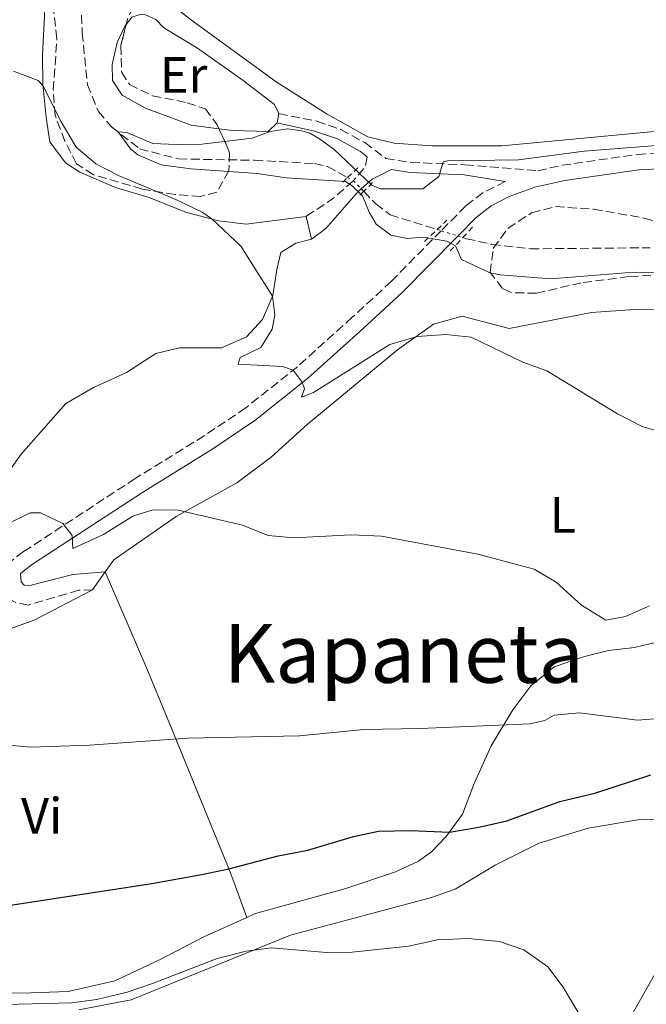
# Model space of a CAD drawing. Units: metres. Extents: x 634918 to 638380, y 4720494 to 4722873.
# Drawn here: x 637482 to 637605, y 4722325 to 4722518 of the extents above; entities that cross this region are included whole.
import ezdxf
from ezdxf.enums import TextEntityAlignment as Align

# ---------------------------------------------------------------- set-up
doc = ezdxf.new("R2010")
doc.units = ezdxf.units.M
doc.header["$MEASUREMENT"] = 0
for name, pattern in [('DGN Style 2', [1.7399219301090239, 1.043953158065414, -0.6959687720436097]), ('DGN Style 3', [2.435890702152634, 1.739921930109024, -0.6959687720436097]), ('DGN Style 5', [1.217945351076317, 0.5219765790327072, -0.6959687720436097])]:
    doc.linetypes.add(name, pattern=pattern)
for name, color, linetype, lineweight in [('Barranco lineal', 142, 'DGN Style 3', 13), ('Barranco lineal no visto', 142, 'DGN Style 5', 0), ('Camino', 7, 'DGN Style 3', 0), ('Curva de nivel directora', 30, 'Continuous', 30), ('Curva de nivel intermedia', 30, 'Continuous', 0), ('Etiqueta de uso rústico', 92, 'Continuous', 0), ('Gasoducto', 7, 'Continuous', 13), ('Línea de cambio de uso (parcela vista)', 92, 'Continuous', 0), ('Margen derecho', 7, 'Continuous', 0), ('Pontón-alcantarilla (pasos de agua)', 1, 'DGN Style 2', 0), ('Texto de Área (paraje) menor', 7, 'Continuous', 0), ('Zona arbolada', 92, 'DGN Style 3', 0)]:
    doc.layers.add(name, color=color, linetype=linetype, lineweight=lineweight)
doc.styles.add('Style-Arial', font='arial.ttf')

msp = doc.modelspace()

# ---------------------------------------------------------------- linework, layer by layer
at = {"layer": 'Barranco lineal', "color": 142, "linetype": 'DGN Style 3', "lineweight": 13}
for points in [[(637494.3499999996, 4722518.949999999, 431.4700000000012), (637494.5, 4722515.49, 430.7799999999989), (637495.5, 4722505.300000001, 430.3500000000058), (637497.6900000004, 4722500.039999999, 430.2599999999948), (637500.2300000006, 4722497.07, 430.1300000000047), (637505.7300000006, 4722492.730000001, 429.570000000007), (637513.3399999999, 4722490.77, 428.9600000000065), (637528.2199999997, 4722490.49, 428.8300000000018), (637540.0199999996, 4722489.850000001, 428.75), (637542.5599999997, 4722489.26, 428.75), (637546.4500000002, 4722487.100000001, 428.75)], [(637549.6200000001, 4722484.42, 428.7299999999959), (637551.9800000006, 4722481.939999999, 428.6999999999971), (637554.7800000003, 4722479.84, 428.6600000000035), (637564.0099999999, 4722476.930000001, 428.5599999999977)], [(637569.0300000003, 4722475.350000001, 428.5), (637569.7300000006, 4722475.130000001, 428.4900000000052), (637574.7000000002, 4722474.029999999, 428.4400000000023), (637582.2599999999, 4722473.15, 428.3099999999977), (637605.7100000001, 4722473.350000001, 427.9199999999983)]]:
    msp.add_polyline3d(points, dxfattribs=at)
at = {"layer": 'Barranco lineal no visto', "color": 142, "linetype": 'DGN Style 5', "lineweight": 0, "flags": 128}
for points, elevation in [([(637546.4500000002, 4722487.100000001), (637547.54, 4722486.49)], 428.75), ([(637549.1500000004, 4722484.91), (637549.6200000001, 4722484.42)], 428.7299999999959)]:
    msp.add_lwpolyline(points, dxfattribs=dict(at, elevation=elevation))
at = {"layer": 'Barranco lineal no visto', "color": 142, "linetype": 'DGN Style 5', "lineweight": 0, "extrusion": (-0.01553585864721804, -0.02848240731411988, 0.9994735562133129), "elevation": -143984.1079187034, "flags": 128}
msp.add_lwpolyline([(-1701672.56847718, 4448811.610326771), (-1701672.317877898, 4448811.610326771), (-1701670.398478938, 4448810.993879178)], dxfattribs=at)
at = {"layer": 'Barranco lineal no visto', "color": 142, "linetype": 'DGN Style 5', "lineweight": 0, "extrusion": (0.0117108325381652, -0.003603333099239773, 0.9999249333784206), "elevation": -9121.724249345501, "flags": 128}
msp.add_lwpolyline([(637515.2701949085, 4722474.719816741), (637516.0502585293, 4722474.479815182)], dxfattribs=at)
at = {"layer": 'Barranco lineal no visto', "color": 142, "linetype": 'DGN Style 5', "lineweight": 0, "extrusion": (0.01112755860339037, -0.003505010811724613, 0.9999319438535493), "elevation": -9029.271457845749, "flags": 128}
msp.add_lwpolyline([(637520.5470961562, 4722474.050429854), (637523.8173388022, 4722473.020423528)], dxfattribs=at)
at = {"layer": 'Barranco lineal no visto', "color": 142, "linetype": 'DGN Style 5', "lineweight": 0, "extrusion": (0.009353454511140074, -0.002989248346863798, 0.9999517874792908), "elevation": -7724.699372340955, "flags": 128}
msp.add_lwpolyline([(637536.1615801469, 4722473.668083568), (637537.1316312499, 4722473.358082184)], dxfattribs=at)
at = {"layer": 'Camino', "color": 7, "linetype": 'DGN Style 3', "lineweight": 0, "extrusion": (0.1025139214737823, -0.001593480526491816, 0.9947302934584222), "elevation": 58261.18615895195, "flags": 128}
msp.add_lwpolyline([(4731829.686853819, -561058.9072066537), (4731827.630573724, -561058.5170628766), (4731824.944058884, -561056.1762002138)], dxfattribs=at)
at = {"layer": 'Camino', "color": 7, "linetype": 'DGN Style 3', "lineweight": 0, "extrusion": (0.3739570936118188, -0.3773041902132999, 0.8472293905341618), "elevation": -1543033.232853207, "flags": 128}
msp.add_lwpolyline([(3777209.832699991, 2461722.978311732), (3777204.804055046, 2461723.260676781), (3777198.33549259, 2461724.728975034)], dxfattribs=at)
at = {"layer": 'Camino', "color": 7, "linetype": 'DGN Style 3', "lineweight": 0}
for points in [[(637533.010000001, 4722499.630000002, 430.3800000000046), (637540.4400000008, 4722498.160000001, 430.520000000004), (637545.1399999993, 4722496.520000001, 430.8999999999942), (637549.850000001, 4722493.95, 431.0000000000001), (637553.9400000013, 4722490.859999999, 430.5899999999965), (637558.8699999999, 4722490.080000001, 430.2400000000054), (637569.4800000002, 4722489.600000001, 429.9299999999931), (637583.7299999995, 4722488.460000001, 429.9100000000037), (637588.4400000013, 4722489.510000002, 429.9100000000037), (637603.2399999984, 4722491.640000002, 429.9700000000012), (637660.1900000006, 4722494.510000002, 429.9700000000012), (637665.5500000005, 4722495.300000001, 429.9700000000012), (637669.9200000004, 4722496.550000002, 429.9700000000012), (637673.6000000017, 4722498.290000001, 429.9700000000012), (637676.829999997, 4722500.650000001, 429.9700000000012), (637678.85, 4722503.029999999, 430.0200000000041), (637680.9100000008, 4722506.500000001, 430.0700000000071), (637682.280000001, 4722510.62, 430.0700000000071), (637683.4299999998, 4722516.26, 430.0200000000041), (637685.760000001, 4722532.680000001, 430.0700000000071), (637691.4600000008, 4722566.060000001, 430.5599999999978), (637691.2899999986, 4722568.380000002, 430.6300000000048), (637690.3000000007, 4722569.470000001, 430.8399999999967), (637687.0399999997, 4722570.279999999, 431.0000000000001)], [(637577.3500000003, 4722486.359999999, 430.0099999999947), (637572.9699999995, 4722484.140000002, 430.2400000000054), (637569.61, 4722481.570000002, 430.5099999999948), (637564.7899999986, 4722476.690000001, 431.0599999999976)], [(637564.7899999986, 4722476.690000001, 431.0599999999976), (637555.0399999988, 4722466.790000001, 432.179999999993), (637547.39, 4722459.730000002, 433.0500000000029), (637536.6599999989, 4722450.060000001, 434.8800000000048), (637526.52, 4722442, 436.2899999999936), (637518.4099999988, 4722436.540000002, 437.2700000000041), (637504.8599999989, 4722428.140000002, 438.7700000000042), (637483.019999999, 4722413.840000002, 440.6699999999983), (637462.2099999995, 4722397.86, 442.8300000000019), (637455.8099999981, 4722393.28, 443.3699999999956), (637444.5000000001, 4722385.990000002, 444.2100000000066), (637427.7499999997, 4722376.34, 445.2599999999947), (637423.4699999993, 4722374.170000002, 445.5399999999936), (637416.5799999982, 4722371.290000003, 445.979999999996), (637394.329999997, 4722363.57, 447.1699999999984), (637374.9200000011, 4722356.359999999, 448.2899999999937), (637347.1000000021, 4722346.820000002, 449.800000000003), (637326.5899999999, 4722340.830000003, 450.3399999999967), (637308.760000002, 4722334.540000002, 450.8300000000019), (637262.8599999981, 4722316.000000001, 452.7499999999999)], [(637496.5300000008, 4722406.310000001, 441.929999999993), (637493.7999999993, 4722406.270000001, 441.6199999999955), (637483.8799999995, 4722403.340000001, 441.4499999999971), (637481.2100000007, 4722403.960000002, 441.4499999999971), (637477.8400000001, 4722406.020000001, 441.3899999999994)]]:
    msp.add_polyline3d(points, dxfattribs=at)
at = {"layer": 'Curva de nivel directora', "color": 30, "linetype": 'Continuous', "lineweight": 30, "elevation": 450, "flags": 128}
msp.add_lwpolyline([(637476.1399999991, 4722343.940000001), (637508.1600000003, 4722348.82), (637518.2499999999, 4722350.65), (637523.23, 4722351.67), (637532.8899999983, 4722354.260000001), (637538.6700000005, 4722355.310000001), (637547.6299999993, 4722358.04), (637552.5199999998, 4722359.080000003), (637558.8499999997, 4722359.220000001), (637566.4099999992, 4722358.880000001), (637572.1699999992, 4722359.84), (637577.6599999988, 4722361.070000002), (637588.0500000003, 4722364.890000001), (637594.8699999996, 4722366.490000002), (637605.8499999989, 4722370.09)], dxfattribs=at)
at = {"layer": 'Curva de nivel intermedia', "color": 30, "linetype": 'Continuous', "lineweight": 0, "flags": 128}
for points, elevation in [([(637481.0499999998, 4722507.960000001), (637485.8399999999, 4722506.109999999), (637486.8099999998, 4722505.16), (637490.3500000003, 4722498.019999999), (637493.3400000011, 4722493.05), (637497.1699999999, 4722489.829999999), (637501.7300000018, 4722487.430000001), (637512.8300000018, 4722482.819999999), (637517.9900000007, 4722480.350000001), (637519.8900000006, 4722478.999999999), (637525.5800000012, 4722473.65), (637531.7800000017, 4722463.869999999), (637532.1900000008, 4722460.21), (637531.6800000012, 4722457.4), (637529.4500000004, 4722453.829999999), (637525.4299999994, 4722451.869999998), (637525.0700000017, 4722450.579999999), (637533.7199999996, 4722450.109999999), (637535.8000000005, 4722449.369999999), (637537.5599999997, 4722447.05), (637538.0300000012, 4722445.710000001), (637537.4700000002, 4722444.109999998), (637539.7800000014, 4722444.970000001), (637554.7500000005, 4722454.41), (637560.0800000014, 4722455.949999998), (637565.6800000004, 4722456.350000001), (637570.6500000015, 4722455.829999999), (637580.8200000017, 4722450.95), (637585.5199999999, 4722449.220000001), (637599.32, 4722440.810000001), (637604.280000002, 4722438.289999997), (637614.8299999998, 4722435.33)], 435.0000000000001), ([(637609.49, 4722493.590000001), (637592.7999999999, 4722492.29), (637579.9299999997, 4722490.56), (637566.0600000004, 4722490.380000001), (637565.1600000019, 4722490.189999999), (637564.3400000016, 4722487.34), (637561.19, 4722484.9), (637552.8900000007, 4722484.869999999), (637551.190000002, 4722485.609999998), (637543.7700000012, 4722492.689999999), (637540.9700000006, 4722494.719999999), (637539.0500000005, 4722495.800000001), (637537.4900000005, 4722496.259999999), (637534.7099999997, 4722496.659999999), (637531.3300000002, 4722496.119999998), (637527.7899999997, 4722494.86), (637517.9500000004, 4722493.630000001), (637512.9500000003, 4722493.579999999), (637508.3300000002, 4722493.789999999), (637503.2200000006, 4722495.949999998), (637501.5100000007, 4722496.060000001), (637503.9800000006, 4722492.71), (637505.3799999999, 4722491.59), (637509.9800000021, 4722489.580000001), (637515.78, 4722488.84), (637528.790000001, 4722487.909999998), (637534.4500000007, 4722487.07), (637546.0800000002, 4722486.319999999), (637547.380000001, 4722485.510000001), (637549.4199999995, 4722483.499999999), (637550.6800000002, 4722480.3), (637552.0599999992, 4722477.970000001), (637554.9300000014, 4722475.800000001), (637558.13, 4722475.159999999), (637561.3399999997, 4722475.460000001), (637565.9199999997, 4722474.660000001), (637567.6299999995, 4722473.76), (637568.7800000006, 4722471.08), (637574.3600000018, 4722468.469999999), (637576.4000000004, 4722468.050000002), (637586.2100000007, 4722467.3), (637602.5200000008, 4722468.599999999), (637624.9400000018, 4722468.539999999)], 430), ([(637583.0099999999, 4722410.359999999), (637571.9600000014, 4722413.34), (637553.0899999996, 4722416.850000001), (637547.190000001, 4722417.109999999), (637535.9300000002, 4722416.56), (637530.9400000012, 4722417.009999999), (637525.8899999999, 4722419.039999999), (637513.3100000002, 4722421.92), (637508.3000000011, 4722422.02), (637504.4100000019, 4722420.75), (637498.6500000019, 4722417.199999998), (637492.6400000014, 4722414.439999999), (637492.5000000007, 4722416.970000001), (637490.7300000003, 4722419.359999998), (637486.3000000003, 4722421.430000001), (637484.2900000007, 4722421.439999999), (637479.8000000003, 4722419.189999998)], 440), ([(637605.6100000021, 4722403.210000001), (637600.8700000012, 4722401.099999999), (637597.04, 4722400.380000001), (637592.2900000003, 4722403.31), (637587.3500000006, 4722407.869999999), (637583.0099999999, 4722410.359999999)], 440), ([(637479.4100000014, 4722375.96), (637484.4000000004, 4722375.510000001), (637495.9000000004, 4722375.91), (637515.1299999997, 4722377.289999999), (637537.0400000011, 4722377.73), (637549.6699999999, 4722378.98), (637560.7000000004, 4722379.149999999), (637582.2300000021, 4722380.09), (637585.1199999999, 4722380.759999999), (637586.9100000003, 4722381.789999999), (637591.8900000001, 4722382.259999998), (637603.2200000003, 4722380.81), (637608.2000000003, 4722381.179999999)], 445), ([(637474.2900000006, 4722324.939999999), (637492.4100000013, 4722325.440000001), (637497.36, 4722326.090000001), (637503.3300000001, 4722327.55), (637508.2899999999, 4722329.189999999), (637520.920000001, 4722334.119999999), (637526.6000000006, 4722335.560000001), (637531.5700000017, 4722336.23), (637542.3499999996, 4722335.259999999), (637547.3499999997, 4722335.349999999), (637558.3800000004, 4722336.550000001), (637564.1000000002, 4722337.749999999), (637570.0500000003, 4722338.009999999), (637576.2500000006, 4722337.420000001), (637580.9800000002, 4722335.809999999), (637585.6699999997, 4722332.480000001), (637588.7000000007, 4722328.5), (637600.1600000004, 4722309.15)], 455)]:
    msp.add_lwpolyline(points, dxfattribs=dict(at, elevation=elevation))
at = {"layer": 'Gasoducto', "color": 7, "linetype": 'Continuous', "lineweight": 13}
msp.add_polyline3d([(637155.3299999986, 4721381.130000001, 487.8500000000058), (637159.3791651166, 4721404.722187984, 486.9861999999994), (637191.8, 4721593.619999999, 480.070000000007), (637207.4999999999, 4721616.480000001, 478.6900000000023), (637227.239999999, 4721638.290000001, 477.4900000000052), (637221.0886675768, 4721792.082818032, 472.0993000000017), (637220.7700000001, 4721800.050000001, 471.820000000007), (637385.6268787485, 4721969.634916938, 463.9994000000006), (637387.0900000001, 4721971.140000001, 463.929999999993), (637459.6900000009, 4722084.690000001, 458.0500000000029), (637519.1800000002, 4722176.46, 455.2200000000012), (637624.5100000009, 4722362.619999999, 452.1600000000035), (637655.4300000002, 4722499.189999999, 430.9600000000065), (637680.5799999982, 4722537.689999999, 430.8300000000018), (637752.1799999999, 4722644.029999998, 427.0099999999948), (637847.5700000008, 4722781.540000002, 425.0899999999965), (637917.6100000002, 4722865.01, 425.2400000000052)], dxfattribs=at)
at = {"layer": 'Línea de cambio de uso (parcela vista)', "color": 92, "linetype": 'Continuous', "lineweight": 0, "extrusion": (-0.0292625406949215, -0.1471255521231094, 0.9886848717486013), "elevation": -713030.6909193076, "flags": 128}
msp.add_lwpolyline([(-295951.6480486516, 4702387.812084532), (-295951.6480486516, 4702385.945510129)], dxfattribs=at)
at = {"layer": 'Línea de cambio de uso (parcela vista)', "color": 92, "linetype": 'Continuous', "lineweight": 0, "extrusion": (-0.005643238110250946, 0.02376671434480163, 0.9997016040563722), "elevation": 109071.9905558248, "flags": 128}
msp.add_lwpolyline([(-1711278.853638206, -4446110.148270228), (-1711278.853638206, -4446105.645149089)], dxfattribs=at)
at = {"layer": 'Línea de cambio de uso (parcela vista)', "color": 92, "linetype": 'Continuous', "lineweight": 0, "extrusion": (0.03572248419232638, 0.05119740648916155, 0.99804946254778), "elevation": 264988.9831746231, "flags": 128}
msp.add_lwpolyline([(2179433.135412112, -4229351.251492997), (2179433.135412112, -4229346.926519009)], dxfattribs=at)
at = {"layer": 'Línea de cambio de uso (parcela vista)', "color": 92, "linetype": 'Continuous', "lineweight": 0}
for points in [[(637486.9188000001, 4722522.7742, 433.9171000000061), (637487.1799999997, 4722520.02, 434.0200000000041), (637486.7300000006, 4722511.15, 434.2299999999959), (637486.79, 4722505.41, 434.9600000000065), (637487.4100000003, 4722498.880000001, 436), (637488.1399999997, 4722494.08, 436.5099999999948), (637491.2199999997, 4722489.980000001, 436.5800000000018), (637494.0099999999, 4722488.189999999, 436.5800000000018), (637501.0199999996, 4722485.15, 436.1999999999971), (637507.6200000001, 4722483.220000001, 435.9600000000065), (637514.9299999997, 4722480.25, 435.4100000000035), (637521.2199999997, 4722478.66, 434.8899999999995), (637526.6299999999, 4722477.980000001, 434.3000000000029), (637538.3300000001, 4722479.449999999, 432.0800000000018)], [(637678.3300000001, 4722518.74, 430.9100000000035), (637676.0499999998, 4722510.09, 430.9400000000023), (637673.9299999997, 4722506.08, 430.9400000000023), (637669.8399999999, 4722502.279999999, 430.9100000000035), (637664.9000000004, 4722499.640000001, 430.9100000000035), (637659.4100000003, 4722498.76, 430.9400000000023), (637645.9299999997, 4722497.850000001, 431.0099999999948), (637625.9699999997, 4722497.949999999, 431.179999999993), (637576.6699999999, 4722493.33, 430.6999999999971), (637562.9400000004, 4722493.32, 430.6999999999971), (637555.5599999997, 4722493.83, 430.8000000000029), (637550.4500000002, 4722495.100000001, 430.9100000000035), (637542.5, 4722499.5, 431.0099999999948), (637532.4699999997, 4722505.880000001, 431.5299999999989), (637516.1600000003, 4722517.77, 432.9799999999959), (637508.8300000001, 4722523.460000001, 433.3600000000006)], [(637503.0878, 4722517.086200001, 432.5081999999966), (637504.2000000002, 4722518.550000001, 432.5899999999965), (637505.8499999996, 4722519.060000001, 432.5899999999965), (637506.9199999999, 4722518.970000001, 432.5899999999965), (637508.9100000003, 4722518.07, 432.6300000000047), (637510.4600000001, 4722516.470000001, 432.4900000000052), (637517.0599999997, 4722512.49, 432.179999999993), (637526.0199999996, 4722506.119999999, 431.5500000000029), (637532.1799999997, 4722501.41, 430.8600000000006), (637533.0099999999, 4722499.630000001, 430.3800000000047)], [(637521.2829, 4722496.673400001, 430.2851999999984), (637515.8499999996, 4722497.350000001, 430.5800000000018), (637506.8700000001, 4722500.699999999, 431.1000000000058), (637502.2999999998, 4722503.220000001, 431.4799999999959), (637500.4500000002, 4722506.100000001, 431.5200000000041), (637500.3700000001, 4722509.25, 431.7299999999959), (637501.3700000001, 4722513.550000001, 432.1100000000006), (637502.8399999999, 4722516.76, 432.4900000000052), (637503.0878, 4722517.086200001, 432.5081999999966)], [(637532.6500000004, 4722497.82, 430.1000000000058), (637530.9199999999, 4722496.130000001, 430.1000000000058), (637523.9600000001, 4722496.34, 430.1399999999995), (637521.2829, 4722496.673400001, 430.2851999999984)], [(637539.3700000001, 4722475.07, 432.1900000000023), (637536.2999999998, 4722474.26, 433.1199999999953), (637533.3899999997, 4722472.42, 433.9900000000052), (637532.6100000005, 4722469.119999999, 434.5399999999936), (637531.8300000001, 4722463.980000001, 434.9900000000052), (637529.79, 4722459.279999999, 435.4100000000035), (637526.6600000003, 4722455.91, 435.7200000000012), (637521.79, 4722453.76, 436.1699999999983), (637513.5199999996, 4722453.730000001, 436.7200000000012), (637508.9000000004, 4722452.619999999, 437.1000000000058), (637503.1500000004, 4722448.930000001, 437.5200000000041), (637496.6900000004, 4722445.99, 438.2400000000052), (637491.2699999996, 4722442.859999999, 438.8000000000029), (637482.54, 4722432.930000001, 439.8000000000029), (637478.2699999996, 4722427.050000001, 440.2799999999989)], [(637608.8300000001, 4722461.300000001, 433.0399999999936), (637602.6699999999, 4722461.27, 432.8999999999942), (637594.2699999996, 4722460.689999999, 433.0800000000018), (637578.1299999999, 4722457.529999999, 434.0500000000029), (637568.8899999997, 4722459.980000001, 434.5599999999977), (637563.3099999997, 4722458.4, 434.6999999999971), (637556.2599999999, 4722453.380000001, 435.2599999999948), (637538.5800000001, 4722438.699999999, 437.1900000000023), (637531.5199999996, 4722432.300000001, 438.0899999999965), (637524.7800000003, 4722427.279999999, 438.8500000000058), (637512.8799999999, 4722420.689999999, 440.1999999999971), (637500.6600000003, 4722412.230000001, 441.4799999999959), (637499, 4722409.850000001, 441.6600000000035)], [(637526.7100000001, 4722342.16, 451.5399999999936), (637523.5599999997, 4722350.869999999, 450.1600000000035), (637512.3700000001, 4722378.230000001, 444.6900000000023), (637506.9400000004, 4722391.359999999, 442.679999999993), (637499, 4722409.850000001, 441.6600000000035)], [(637496.5300000003, 4722406.310000001, 441.929999999993), (637485.2100000001, 4722400.460000001, 442.9700000000012), (637474.2400000002, 4722396.480000001, 443.6600000000035), (637463.29, 4722390.74, 444.3899999999995), (637452.1600000003, 4722383.82, 445.1499999999942), (637450.5099999999, 4722380.57, 445.2899999999936)], [(637526.7100000001, 4722342.16, 451.5399999999936), (637528.4299999997, 4722342.949999999, 451.4100000000035), (637546.1399999997, 4722347.83, 451.4100000000035), (637555.8399999999, 4722351.100000001, 451.3399999999965), (637560.3399999999, 4722353.180000001, 450.9600000000065), (637562.9100000003, 4722355.02, 450.5500000000029), (637565.7999999998, 4722358.039999999, 450.1999999999971), (637568.9800000006, 4722362.42, 449.1600000000035), (637571.2400000002, 4722368.369999999, 447.5), (637574.6200000001, 4722375.789999999, 445.8399999999965), (637578.7999999998, 4722382.84, 444.3899999999995), (637582.3600000005, 4722387.539999999, 442.6900000000023), (637586.9000000004, 4722391.24, 441.9700000000012), (637592.8499999996, 4722393.27, 441.3099999999977), (637597.54, 4722394.449999999, 441.070000000007), (637602.6500000004, 4722395.050000001, 441.070000000007), (637607.54, 4722396.199999999, 441.1000000000058)], [(637493.8600000005, 4722324.029999999, 455.6300000000047), (637504.0700000003, 4722325.99, 455.5299999999989), (637535.2800000003, 4722338.699999999, 454.6999999999971), (637562.9100000003, 4722346.09, 454.3500000000058), (637567.5199999996, 4722347.689999999, 454.320000000007), (637575.4000000004, 4722352.41, 453.6300000000047), (637584.0199999996, 4722356.74, 453.3500000000058), (637593.5599999997, 4722359.66, 453.070000000007), (637603.3200000003, 4722361.26, 453.070000000007), (637615.9100000003, 4722361.359999999, 452.929999999993), (637638.3499999996, 4722360.26, 452.7599999999948), (637650.2999999998, 4722359.689999999, 452.1399999999995), (637659.29, 4722357.51, 451.3800000000047), (637668.0700000003, 4722353.92, 450.75), (637677.8600000005, 4722349.470000001, 450.4400000000023), (637685.7199999997, 4722344.75, 450.0299999999989), (637692.75, 4722339.67, 449.75), (637699.2300000006, 4722332.720000001, 449.7899999999936), (637705.7100000001, 4722323.060000001, 449.679999999993)], [(637469.5800000001, 4722331.960000001, 451.8999999999942), (637471.9699999997, 4722327.560000001, 453.1399999999995), (637482.6299999999, 4722327.350000001, 453.3800000000047), (637491.7300000006, 4722327.630000001, 453.2799999999989), (637500.8899999997, 4722329.75, 453.2400000000052), (637509.6200000001, 4722333.83, 453.1100000000006), (637518.3300000001, 4722338.33, 452.1699999999983), (637526.7100000001, 4722342.16, 451.5399999999936)]]:
    msp.add_polyline3d(points, dxfattribs=at)
at = {"layer": 'Margen derecho', "color": 7, "linetype": 'Continuous', "lineweight": 0}
for points in [[(637688.7699999998, 4722532.210000002, 430.0700000000071), (637686.4299999995, 4722515.740000002, 430.0200000000041), (637685.229999999, 4722509.830000001, 430.0700000000071), (637683.6999999981, 4722505.230000001, 430.0700000000071), (637681.3399999999, 4722501.25, 430.0200000000041), (637678.9200000014, 4722498.4, 429.9700000000012), (637675.1599999998, 4722495.66, 429.9700000000012), (637671, 4722493.690000001, 429.9700000000012), (637666.1899999998, 4722492.320000002, 429.9700000000012), (637660.4899999979, 4722491.470000002, 429.9700000000012), (637603.530000001, 4722488.600000001, 429.9700000000012), (637588.989999999, 4722486.51, 429.9100000000037), (637583.1700000007, 4722485.210000001, 429.9100000000037), (637578.0900000002, 4722483.4, 430.0200000000041), (637574.6200000012, 4722481.570000002, 430.2400000000054), (637571.6299999983, 4722479.280000002, 430.5099999999948), (637568.0599999987, 4722475.66, 430.9199999999983)], [(637532.649999999, 4722497.820000002, 430.100000000006), (637539.9899999971, 4722496.230000001, 430.520000000004), (637544.4699999986, 4722494.67, 430.8999999999942), (637548.9799999992, 4722492.210000001, 431.0000000000001), (637550.329999997, 4722491.189999999, 430.8699999999953)], [(637549.1499999991, 4722484.910000001, 431.0899999999965), (637551.2600000014, 4722486.810000001, 430.8399999999967), (637555.1000000014, 4722488.670000001, 430.4700000000013), (637558.6599999998, 4722488.109999999, 430.2400000000054), (637569.3299999983, 4722487.62, 429.9299999999931), (637577.3500000003, 4722486.359999999, 430.0099999999947)], [(637539.3700000001, 4722475.070000002, 432.1900000000024), (637542.1799999997, 4722477.15, 431.6699999999983), (637548.6299999983, 4722484.450000001, 431.1499999999942), (637549.1499999991, 4722484.910000001, 431.0899999999965)], [(637568.0599999987, 4722475.66, 430.9199999999983), (637557.1599999999, 4722464.600000001, 432.179999999993), (637549.4400000018, 4722457.480000001, 433.0500000000029), (637538.629999998, 4722447.730000001, 434.8800000000048), (637528.3199999994, 4722439.540000002, 436.2899999999936), (637520.0599999982, 4722433.980000001, 437.2700000000041), (637506.4999999995, 4722425.570000002, 438.7700000000042), (637484.7800000003, 4722411.350000001, 440.6699999999983), (637482.390000001, 4722409.51, 440.9199999999984), (637482.5199999984, 4722407.920000001, 440.9900000000054), (637483.1199999996, 4722407.240000002, 441.0599999999978), (637484.2600000018, 4722407.16, 441.0599999999978), (637492.629999998, 4722409.34, 441.3399999999967), (637499.0000000005, 4722409.850000001, 441.6600000000035)]]:
    msp.add_polyline3d(points, dxfattribs=at)
at = {"layer": 'Pontón-alcantarilla (pasos de agua)', "color": 1, "linetype": 'DGN Style 2', "lineweight": 0, "elevation": 431.0899999999965, "flags": 128}
for points in [[(637546.4500000002, 4722487.100000001), (637548.5599999997, 4722489.050000001)], [(637545.5199999996, 4722486.24), (637546.4500000002, 4722487.100000001)], [(637551.3399999999, 4722486.119999999), (637549.6200000001, 4722484.42)], [(637549.6200000001, 4722484.42), (637548.6500000004, 4722483.449999999)]]:
    msp.add_lwpolyline(points, dxfattribs=at)
at = {"layer": 'Pontón-alcantarilla (pasos de agua)', "color": 1, "linetype": 'DGN Style 2', "lineweight": 0, "extrusion": (0.04406507171012961, 0.04197777883122176, 0.9981463497601832), "elevation": 226763.7167778435, "flags": 128}
msp.add_lwpolyline([(2979536.68894654, -3712036.603142344), (2979536.68894654, -3712039.232153565)], dxfattribs=at)
at = {"layer": 'Pontón-alcantarilla (pasos de agua)', "color": 1, "linetype": 'DGN Style 2', "lineweight": 0, "extrusion": (0.03900115934796485, 0.04133763433376102, 0.9983837486443793), "elevation": 220512.333672248, "flags": 128}
msp.add_lwpolyline([(2777063.464617961, -3866207.535743131), (2777063.464617961, -3866210.702965889)], dxfattribs=at)
at = {"layer": 'Pontón-alcantarilla (pasos de agua)', "color": 1, "linetype": 'DGN Style 2', "lineweight": 0, "extrusion": (0.04626229978251048, 0.04403279134002273, 0.9979583723310503), "elevation": 237869.2584414, "flags": 128}
msp.add_lwpolyline([(2981144.260527449, -3710046.894784336), (2981144.260527449, -3710050.339403328)], dxfattribs=at)
at = {"layer": 'Pontón-alcantarilla (pasos de agua)', "color": 1, "linetype": 'DGN Style 2', "lineweight": 0, "extrusion": (0.03817809631154436, 0.04067135974096871, 0.9984429244873475), "elevation": 216841.1343427685, "flags": 128}
msp.add_lwpolyline([(2767236.072078234, -3873451.245836995), (2767236.072078234, -3873454.83116822)], dxfattribs=at)
at = {"layer": 'Zona arbolada', "color": 92, "linetype": 'DGN Style 3', "lineweight": 0, "extrusion": (-3.804378703356791e-05, 0.05485063333258113, 0.9984945701282932), "elevation": 259441.5066424055, "flags": 128}
msp.add_lwpolyline([(-640796.5997473499, -4714920.808198333), (-640798.3442089347, -4714916.997851267), (-640798.623577701, -4714916.086284984)], dxfattribs=at)
at = {"layer": 'Zona arbolada', "color": 92, "linetype": 'DGN Style 3', "lineweight": 0}
for points in [[(637505.6414999999, 4722525.8628, 435.7657999999938), (637505.4900000002, 4722522.779999999, 435.6499999999942), (637503.3700000001, 4722518.230000001, 435.6100000000006), (637503.0878, 4722517.086200001, 435.6122000000032)], [(637523.3099999997, 4722491.960000001, 434.7400000000052), (637523.2300000006, 4722488.460000001, 435.0500000000029), (637520.8399999999, 4722484.24, 435.3500000000058), (637517.6699999999, 4722483.430000001, 436), (637512.7100000001, 4722483.800000001, 436.4400000000023), (637506.2699999996, 4722484.84, 436.7299999999959), (637496.6399999997, 4722487.680000001, 436.8699999999953), (637493.3899999997, 4722489.82, 436.8999999999942), (637491.0999999996, 4722494.27, 436.8600000000006), (637489.1900000004, 4722499.300000001, 436.820000000007), (637488.8300000001, 4722504.289999999, 436.6100000000006), (637489.54, 4722514.32, 436.429999999993), (637489.0099999999, 4722519.230000001, 436.5099999999948), (637487.7599999999, 4722521.939999999, 436.5599999999977), (637486.9188000001, 4722522.7742, 436.5809000000008)], [(637503.3700000001, 4722518.230000001, 435.6100000000006), (637502.0599999997, 4722512.92, 435.6199999999953), (637502.2300000006, 4722507.699999999, 435.6300000000047), (637503.7599999999, 4722505.310000001, 435.6100000000006), (637508.2599999999, 4722503.130000001, 435.0599999999977), (637515.04, 4722501.779999999, 434.3699999999953), (637518.6100000005, 4722500.57, 434.2700000000041), (637520.9400000004, 4722497.42, 434.4400000000023), (637523.0300000003, 4722492.869999999, 434.6900000000023), (637523.3099999997, 4722491.960000001, 434.7400000000052), (637523.2300000006, 4722488.460000001, 435.0500000000029), (637520.8399999999, 4722484.24, 435.3500000000058), (637517.6699999999, 4722483.430000001, 436), (637512.7100000001, 4722483.800000001, 436.4400000000023), (637506.2699999996, 4722484.84, 436.7299999999959), (637496.6399999997, 4722487.680000001, 436.8699999999953), (637493.3899999997, 4722489.82, 436.8999999999942), (637491.0999999996, 4722494.27, 436.8600000000006), (637489.1900000004, 4722499.300000001, 436.820000000007), (637488.8300000001, 4722504.289999999, 436.6100000000006), (637489.54, 4722514.32, 436.429999999993), (637489.0099999999, 4722519.230000001, 436.5099999999948)], [(637503.0878, 4722517.086200001, 435.6122000000032), (637502.0599999997, 4722512.92, 435.6199999999953), (637502.2300000006, 4722507.699999999, 435.6300000000047), (637503.7599999999, 4722505.310000001, 435.6100000000006), (637508.2599999999, 4722503.130000001, 435.0599999999977), (637515.04, 4722501.779999999, 434.3699999999953), (637518.6100000005, 4722500.57, 434.2700000000041), (637520.9400000004, 4722497.42, 434.4400000000023), (637521.2829, 4722496.673400001, 434.4809999999998)], [(637610.7400000002, 4722468.26, 433.6000000000058), (637601.5499999998, 4722467.699999999, 433.7799999999989), (637592.2300000006, 4722466.51, 433.9499999999971), (637583.4699999997, 4722464.430000001, 434.0399999999936), (637578.5199999996, 4722464.57, 433.9499999999971), (637576.8099999997, 4722465.369999999, 433.8600000000006), (637574.4100000003, 4722468.51, 433.5200000000041), (637574.9699999997, 4722473.230000001, 433.2200000000012), (637577.8700000001, 4722477.15, 433), (637582.4699999997, 4722480.189999999, 432.7899999999936), (637587.1900000004, 4722481.42, 432.5800000000018), (637594.6500000004, 4722480.92, 432.3000000000029), (637604.5300000003, 4722479.17, 431.9799999999959), (637621.1600000003, 4722474.230000001, 430.6600000000035)], [(637610.7400000002, 4722468.26, 433.6000000000058), (637601.5499999998, 4722467.699999999, 433.7799999999989), (637592.2300000006, 4722466.51, 433.9499999999971), (637583.4699999997, 4722464.430000001, 434.0399999999936), (637578.5199999996, 4722464.57, 433.9499999999971), (637576.8099999997, 4722465.369999999, 433.8600000000006), (637574.4100000003, 4722468.51, 433.5200000000041), (637574.9699999997, 4722473.230000001, 433.2200000000012), (637577.8700000001, 4722477.15, 433), (637582.4699999997, 4722480.189999999, 432.7899999999936), (637587.1900000004, 4722481.42, 432.5800000000018), (637594.6500000004, 4722480.92, 432.3000000000029), (637604.5300000003, 4722479.17, 431.9799999999959), (637621.1600000003, 4722474.230000001, 430.6600000000035)]]:
    msp.add_polyline3d(points, dxfattribs=at)

# ---------------------------------------------------------------- texts
at = {"layer": 'Etiqueta de uso rústico', "color": 92, "linetype": 'Continuous', "lineweight": 0, "style": 'Style-Arial'}
for s, p in [('Er', (637514.3554566076, 4722507.220010001, 431.6900000000023)), ('L', (637588.6414203796, 4722421.010010001, 438.3500000000058)), ('Vi', (637486.558932221, 4722362.08001, 447.179999999993))]:
    msp.add_text(s, height=7.000000000000002, dxfattribs=at).set_placement(p, align=Align.MIDDLE_CENTER)
at = {"layer": 'Texto de Área (paraje) menor', "color": 7, "linetype": 'Continuous', "lineweight": 0, "style": 'Style-Arial'}
msp.add_text('Kapaneta', height=11.5, dxfattribs=at).set_placement((637557.4558319598, 4722393.880010001, 443.0200000000041), align=Align.MIDDLE_CENTER)

doc.saveas('drawing.dxf')
